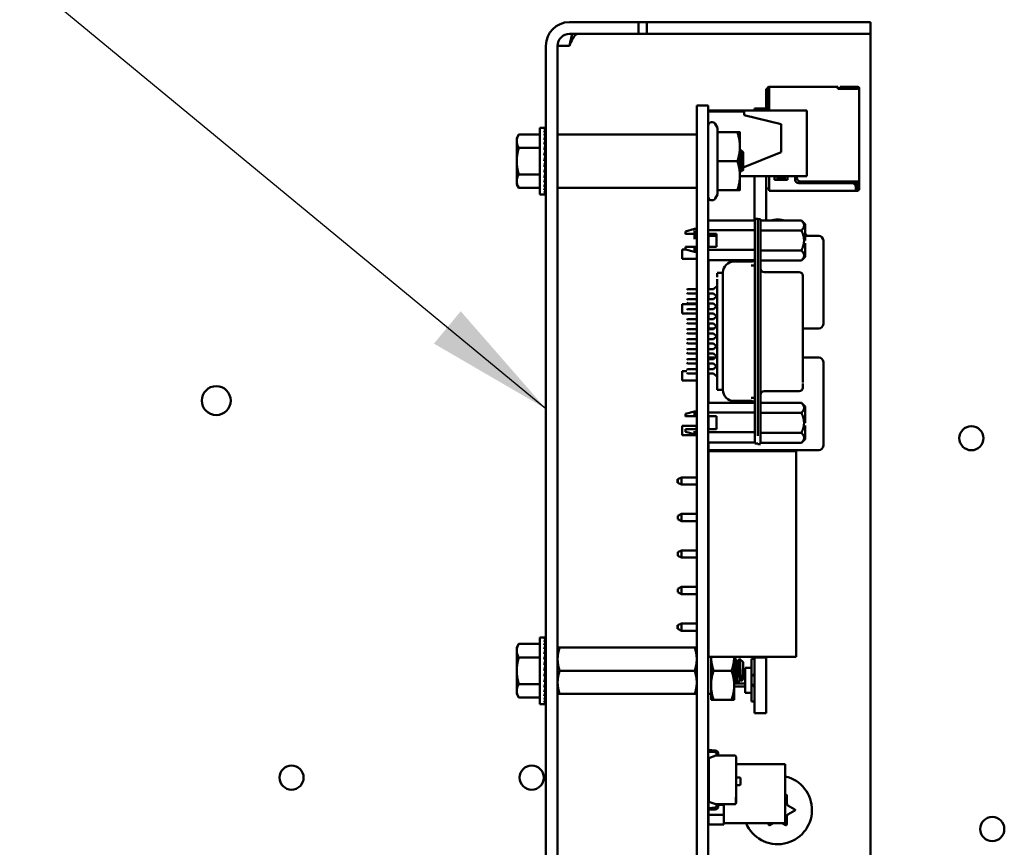
# Model space of a CAD drawing. Units: inches. Extents: x 2.2 to 96.8, y 1.1 to 75.4.
# Drawn here: x 41.6 to 45, y 40 to 42.9 of the extents above; entities that cross this region are included whole.
import ezdxf

# ---------------------------------------------------------------- set-up
doc = ezdxf.new("R2010")
doc.units = ezdxf.units.IN
doc.header["$LTSCALE"] = 4.5
doc.header["$MEASUREMENT"] = 0
doc.layers.add('Symbol (ANSI)', color=7, linetype='Continuous', lineweight=25)
doc.layers.add('Visible (ANSI)', color=7, linetype='Continuous', lineweight=50)
doc.styles.add('Note Text (ANSI)', font='tahoma.ttf')
doc.dimstyles.new('Default (ANSI)$7', dxfattribs={"dimscale": 4.5, "dimtxt": 0.12, "dimasz": 0.098425, "dimexe": 0.125, "dimexo": 0.0625, "dimgap": 0.031496, "dimtad": 0, "dimtih": 1, "dimtoh": 1, "dimrnd": 1e-08, "dimzin": 0, "dimdsep": 46, "dimtxsty": 'Note Text (ANSI)', "dimcen": 0.09, "dimdle": 0.393701, "dimclrd": 256, "dimclre": 256, "dimclrt": 256, "dimadec": 0, "dimazin": 1, "dimtfac": 1, "dimtofl": 0, "dimtmove": 0, "dimatfit": 3, "dimfxl": 1, "dimtolj": 1, "dimtzin": 4, "dimlwd": -1, "dimlwe": -1, "dimarcsym": 0})

msp = doc.modelspace()

# ---------------------------------------------------------------- linework, layer by layer
at = {"layer": 'Visible (ANSI)'}
for p, q in [((43.5142, 42.8943), (43.5933, 42.8943)), ((43.5933, 42.8943), (43.754, 42.8943)), ((43.754, 42.8535), (43.754, 42.8943)), ((43.754, 42.8943), (43.7829, 42.8943)), ((43.7829, 42.8943), (43.7829, 42.8535)), ((43.7829, 42.8943), (44.3969, 42.8943)), ((44.3969, 42.8943), (44.5576, 42.8943)), ((44.5576, 42.8535), (44.5576, 42.8943)), ((43.5142, 42.8535), (43.5933, 42.8535)), ((43.754, 42.8535), (43.5933, 42.8535)), ((43.754, 42.8535), (43.7829, 42.8535)), ((43.7829, 42.8535), (44.3969, 42.8535)), ((44.5576, 42.8535), (44.3969, 42.8535)), ((44.5576, 42.8535), (44.5576, 42.8127)), ((43.4326, 42.8127), (43.4326, 37.5907)), ((43.4734, 42.8127), (43.4734, 37.5907)), ((43.5142, 42.8127), (43.4734, 42.8127)), ((44.5576, 42.8127), (44.5576, 39.9243)), ((44.1966, 42.6635), (44.2011, 42.6635)), ((44.1966, 42.6635), (44.1966, 42.5946)), ((44.2011, 42.6654), (44.2011, 42.5916)), ((44.2063, 42.664), (44.2063, 42.6706)), ((44.4448, 42.6706), (44.2063, 42.6706)), ((44.2063, 42.6641), (44.2063, 42.5877)), ((44.4448, 42.664), (44.4448, 42.6706)), ((44.4448, 42.6641), (44.4448, 42.6635)), ((44.4448, 42.6635), (44.5135, 42.6635)), ((44.4493, 42.6706), (44.4493, 42.6654)), ((44.5103, 42.6706), (44.4525, 42.6706)), ((44.4525, 42.6654), (44.5103, 42.6654)), ((44.5103, 42.6706), (44.5135, 42.6706)), ((44.5103, 42.6706), (44.5103, 42.6654)), ((44.5103, 42.6654), (44.5135, 42.6654)), ((44.5135, 42.6654), (44.5135, 42.6635)), ((44.5187, 42.6635), (44.5187, 42.6654)), ((44.5187, 42.6635), (44.5187, 42.3421)), ((43.9556, 42.6057), (43.9954, 42.6057)), ((43.9556, 42.6057), (43.9556, 42.4475)), ((43.9954, 42.6057), (43.9954, 42.4475)), ((44.1561, 42.5946), (44.1561, 42.5877)), ((44.1966, 42.5946), (44.1561, 42.5946)), ((44.1966, 42.5946), (44.1966, 42.5877)), ((43.9954, 42.5877), (44.3374, 42.5877)), ((43.9954, 42.5851), (44.1201, 42.5851)), ((44.1201, 42.5723), (44.1201, 42.5851)), ((44.1201, 42.5723), (44.2487, 42.5401)), ((44.2011, 42.5916), (44.2011, 42.5877)), ((44.3374, 42.3601), (44.3374, 42.5877)), ((43.412, 42.2967), (43.412, 42.5277)), ((43.412, 42.5277), (43.4271, 42.5277)), ((43.4317, 42.5277), (43.4271, 42.5277)), ((43.4317, 42.5259), (43.4271, 42.5259)), ((43.4315, 42.5207), (43.4317, 42.5259)), ((43.4317, 42.5277), (43.4316, 42.5259)), ((44.0271, 42.528), (44.0194, 42.5414)), ((44.0271, 42.5125), (44.0271, 42.528)), ((44.2487, 42.4437), (44.2487, 42.5401)), ((43.3317, 42.4925), (43.3388, 42.505)), ((43.3317, 42.4925), (43.3317, 42.4818)), ((43.412, 42.505), (43.3388, 42.505)), ((43.4317, 42.5207), (43.4271, 42.5207)), ((43.4317, 42.5122), (43.4271, 42.5122)), ((43.4317, 42.5007), (43.4271, 42.5007)), ((43.431, 42.4864), (43.4317, 42.5007)), ((43.4312, 42.5007), (43.4317, 42.5122)), ((43.4314, 42.5122), (43.4317, 42.5207)), ((43.9543, 42.5048), (43.4747, 42.5048)), ((44.0271, 42.5125), (44.0964, 42.5125)), ((44.0271, 42.4122), (44.0271, 42.5125)), ((44.1053, 42.4623), (44.1053, 42.5125)), ((43.3317, 42.4818), (43.3317, 42.4122)), ((43.412, 42.4586), (43.3388, 42.4586)), ((43.4317, 42.4864), (43.4271, 42.4864)), ((43.4317, 42.4699), (43.4271, 42.4699)), ((43.4303, 42.4517), (43.4317, 42.4699)), ((43.4319, 42.4565), (43.4306, 42.4565)), ((43.4307, 42.4699), (43.4317, 42.4864)), ((43.4307, 42.4572), (43.4319, 42.4572)), ((43.4319, 42.3622), (43.4319, 42.4621)), ((43.4319, 42.4621), (43.4326, 42.4621)), ((44.1053, 42.362), (44.1053, 42.4623)), ((43.4317, 42.4517), (43.4271, 42.4517)), ((43.4271, 42.4122), (43.4317, 42.4322)), ((43.4317, 42.4322), (43.4271, 42.4322)), ((43.4294, 42.4322), (43.4317, 42.4517)), ((43.4319, 42.4347), (43.4297, 42.4347)), ((43.4319, 42.4545), (43.4305, 42.4545)), ((43.4319, 42.4411), (43.4305, 42.4411)), ((43.4319, 42.4276), (43.4306, 42.4276)), ((43.4319, 42.4467), (43.4311, 42.4467)), ((43.4319, 42.4512), (43.4317, 42.4512)), ((43.9556, 37.8768), (43.9556, 42.4475)), ((43.9954, 37.8768), (43.9954, 42.4475)), ((44.1163, 42.443), (44.107, 42.4513)), ((44.2487, 42.4437), (44.1163, 42.3907)), ((44.1163, 42.4122), (44.1163, 42.443)), ((43.3317, 42.4122), (43.3317, 42.3426)), ((43.4317, 42.4122), (43.4271, 42.4122)), ((43.4317, 42.3921), (43.4271, 42.3921)), ((43.4319, 42.42), (43.4289, 42.42)), ((43.4294, 42.4021), (43.4317, 42.3921)), ((43.4319, 42.4043), (43.4299, 42.4043)), ((43.43, 42.4045), (43.4319, 42.4045)), ((43.4306, 42.397), (43.4319, 42.397)), ((43.4319, 42.3968), (43.4306, 42.3968)), ((43.4319, 42.3896), (43.4311, 42.3896)), ((43.4312, 42.39), (43.4319, 42.39)), ((43.4319, 42.4122), (43.4317, 42.4122)), ((44.0271, 42.4122), (44.0964, 42.4122)), ((44.0271, 42.3119), (44.0271, 42.4122)), ((44.1163, 42.3814), (44.1163, 42.4122)), ((43.412, 42.3658), (43.3388, 42.3658)), ((43.4317, 42.3727), (43.4271, 42.3727)), ((43.4317, 42.3544), (43.4271, 42.3544)), ((43.4302, 42.3856), (43.4317, 42.3727)), ((43.4304, 42.3837), (43.4319, 42.3837)), ((43.4319, 42.3832), (43.4305, 42.3832)), ((43.4306, 42.3682), (43.4317, 42.3544)), ((43.4319, 42.3678), (43.4306, 42.3678)), ((43.4307, 42.3685), (43.4319, 42.3685)), ((43.4319, 42.3671), (43.4307, 42.3671)), ((43.4319, 42.3698), (43.431, 42.3698)), ((43.4311, 42.3782), (43.4319, 42.3782)), ((43.4319, 42.3777), (43.4311, 42.3777)), ((43.4312, 42.3705), (43.4319, 42.3705)), ((43.4316, 42.3738), (43.4319, 42.3738)), ((43.4319, 42.3732), (43.4317, 42.3732)), ((43.4319, 42.3622), (43.4326, 42.3622)), ((44.1053, 42.3119), (44.1053, 42.362)), ((44.1053, 42.3601), (44.3374, 42.3601)), ((44.1065, 42.3868), (44.1065, 42.3868)), ((44.1133, 42.3791), (44.1132, 42.3791)), ((44.1163, 42.3814), (44.1136, 42.379)), ((44.1561, 42.3601), (44.1561, 42.2067)), ((44.1966, 42.3601), (44.1966, 42.2066)), ((44.2063, 42.3601), (44.2063, 42.3151)), ((44.2255, 42.3472), (44.2255, 42.3601)), ((44.232, 42.3601), (44.232, 42.3556)), ((44.232, 42.3556), (44.2641, 42.3556)), ((44.2641, 42.3556), (44.2641, 42.3601)), ((44.2705, 42.3601), (44.2705, 42.3472)), ((44.2963, 42.3485), (44.2963, 42.3601)), ((44.3027, 42.3601), (44.3027, 42.3549)), ((43.3317, 42.3426), (43.3317, 42.3318)), ((43.3317, 42.3318), (43.3388, 42.3194)), ((43.412, 42.3194), (43.3388, 42.3194)), ((43.4317, 42.3379), (43.4271, 42.3379)), ((43.4317, 42.3237), (43.4271, 42.3237)), ((43.4309, 42.3513), (43.4317, 42.3379)), ((43.4311, 42.3358), (43.4317, 42.3237)), ((43.4312, 42.3224), (43.4317, 42.3121)), ((43.9543, 42.3196), (43.4747, 42.3196)), ((44.2705, 42.3472), (44.2255, 42.3472)), ((44.4943, 42.3356), (44.3091, 42.3356)), ((44.3155, 42.3421), (44.5135, 42.3421)), ((44.5065, 42.3268), (44.5065, 42.3421)), ((44.5071, 42.3151), (44.5071, 42.3228)), ((44.5071, 42.3221), (44.509, 42.3202)), ((44.5071, 42.3183), (44.509, 42.3202)), ((44.509, 42.3202), (44.5116, 42.3228)), ((44.5116, 42.3228), (44.5116, 42.3421)), ((44.5135, 42.3421), (44.5135, 42.3344)), ((44.5135, 42.3344), (44.5135, 42.3215)), ((44.5135, 42.3215), (44.5135, 42.3151)), ((44.5135, 42.3215), (44.5187, 42.3215)), ((44.5187, 42.3344), (44.5187, 42.3421)), ((44.5187, 42.3345), (44.5187, 42.3215)), ((44.5187, 42.3151), (44.5187, 42.3215)), ((43.412, 42.2967), (43.4271, 42.2967)), ((43.4317, 42.3121), (43.4271, 42.3121)), ((43.4317, 42.3036), (43.4271, 42.3036)), ((43.4317, 42.2984), (43.4271, 42.2984)), ((43.4317, 42.2967), (43.4271, 42.2967)), ((43.4314, 42.3114), (43.4317, 42.3036)), ((43.4315, 42.3033), (43.4317, 42.2984)), ((43.4316, 42.2984), (43.4317, 42.2967)), ((44.0271, 42.2964), (44.0194, 42.283)), ((44.0271, 42.3119), (44.0964, 42.3119)), ((44.0271, 42.2964), (44.0271, 42.3119)), ((44.1966, 42.3176), (44.2063, 42.3176)), ((44.2063, 42.3151), (44.2063, 42.3099)), ((44.2063, 42.3099), (44.5071, 42.3099)), ((44.5071, 42.3153), (44.5071, 42.3099)), ((44.5071, 42.3151), (44.5135, 42.3151)), ((44.5071, 42.3099), (44.5135, 42.3099)), ((43.9954, 42.2067), (44.1575, 42.2067)), ((44.1676, 42.2123), (44.1575, 42.2123)), ((44.1575, 42.1632), (44.1575, 42.2106)), ((44.1676, 42.1743), (44.1676, 42.2123)), ((44.1676, 42.2113), (44.1765, 42.2113)), ((44.1765, 42.1733), (44.1765, 42.2113)), ((44.3182, 42.2066), (44.1765, 42.2066)), ((44.3309, 42.194), (44.3182, 42.2066)), ((44.3309, 42.1372), (44.3309, 42.194)), ((43.9171, 42.1689), (43.9474, 42.1771)), ((43.9171, 42.1595), (43.9171, 42.1688)), ((43.955, 42.1771), (43.9474, 42.1771)), ((43.9474, 42.1419), (43.9474, 42.1721)), ((43.955, 42.1605), (43.9474, 42.1605)), ((43.955, 42.1676), (43.955, 42.1771)), ((43.9556, 42.1739), (43.955, 42.1739)), ((43.9556, 42.1605), (43.955, 42.1605)), ((43.9954, 42.1726), (44.1575, 42.1726)), ((43.9954, 42.1605), (44.0246, 42.1605)), ((43.9958, 42.137), (43.9958, 42.1531)), ((44.0246, 42.1531), (43.9958, 42.1531)), ((44.0246, 42.1605), (44.0246, 42.1149)), ((44.1575, 41.4707), (44.1575, 42.1743)), ((44.1676, 41.4707), (44.1676, 42.1743)), ((44.1765, 42.1733), (44.1765, 41.4687)), ((44.3182, 42.1719), (44.1765, 42.1719)), ((44.3783, 42.1531), (44.3309, 42.1531)), ((43.9171, 42.1149), (43.9171, 42.1056)), ((43.9474, 42.1149), (43.955, 42.1149)), ((43.9474, 42.1149), (43.9474, 42.0974)), ((43.955, 42.118), (43.955, 42.0975)), ((43.955, 42.1149), (43.9556, 42.1149)), ((44.0246, 42.1149), (43.9954, 42.1149)), ((43.9958, 42.137), (43.9958, 42.1149)), ((44.3309, 42.1283), (44.3309, 42.0805)), ((44.3944, 41.8477), (44.3944, 42.137)), ((43.9045, 42.0731), (43.9045, 42.1059)), ((43.9171, 42.1059), (43.9045, 42.1059)), ((43.9171, 42.1056), (43.9474, 42.0974)), ((43.955, 42.0974), (43.9474, 42.0974)), ((43.9556, 42.1005), (43.955, 42.1005)), ((44.1575, 42.1046), (43.9954, 42.1046)), ((44.1765, 42.1025), (44.3182, 42.1025)), ((44.3309, 42.0805), (44.3182, 42.0678)), ((43.9556, 42.0731), (43.9045, 42.0731)), ((43.9954, 42.0687), (44.1575, 42.0687)), ((43.9958, 42.0687), (43.9958, 41.9688)), ((44.0841, 42.0642), (44.1448, 42.0642)), ((44.1575, 42.0507), (44.1448, 42.0507)), ((44.3182, 42.0678), (44.1765, 42.0678)), ((44.0463, 42.0245), (44.0259, 42.0245)), ((44.0259, 42.0224), (44.0259, 42.0241)), ((44.0259, 42.0238), (44.0259, 42.0102)), ((44.0461, 42.0261), (44.0461, 42.0262)), ((44.0461, 42.0259), (44.0461, 42.0245)), ((44.0464, 42.0238), (44.0464, 42.0102)), ((44.1891, 42.0276), (44.3106, 42.0276)), ((44.3233, 42.0004), (44.3233, 42.0142)), ((44.0133, 41.9688), (44.0259, 41.9802)), ((44.0259, 41.9557), (44.0259, 42.0032)), ((44.0461, 42.0023), (44.0461, 42.0003)), ((44.0461, 41.9754), (44.0461, 42.0003)), ((44.3233, 42.0056), (44.3233, 42.0099)), ((44.3233, 41.9531), (44.3233, 42.0004)), ((43.9208, 41.9663), (43.9234, 41.9688)), ((43.9208, 41.9561), (43.9234, 41.9536)), ((43.9556, 41.9688), (43.9234, 41.9688)), ((43.9234, 41.9536), (43.9556, 41.9536)), ((44.0133, 41.9688), (43.9954, 41.9688)), ((43.9954, 41.9536), (44.0133, 41.9536)), ((43.9958, 41.9536), (43.9958, 41.9341)), ((44.024, 41.9439), (44.0133, 41.9536)), ((44.0133, 41.9341), (44.0259, 41.9455)), ((44.0259, 41.6722), (44.0259, 41.9728)), ((44.0461, 41.9754), (44.0461, 41.6696)), ((44.3233, 41.6889), (44.3233, 41.9531)), ((43.9045, 41.8834), (43.9045, 41.9162)), ((43.9556, 41.9162), (43.9045, 41.9162)), ((43.9208, 41.9316), (43.9234, 41.9341)), ((43.9208, 41.9215), (43.9234, 41.9189)), ((43.9556, 41.9341), (43.9234, 41.9341)), ((43.9234, 41.9189), (43.9556, 41.9189)), ((44.0133, 41.9341), (43.9954, 41.9341)), ((43.9954, 41.9189), (44.0133, 41.9189)), ((43.9958, 41.9162), (43.9954, 41.9162)), ((43.9958, 41.9189), (43.9958, 41.8994)), ((44.0259, 41.9075), (44.0133, 41.9189)), ((43.9556, 41.8834), (43.9045, 41.8834)), ((43.9208, 41.8969), (43.9234, 41.8994)), ((43.9208, 41.8868), (43.9234, 41.8843)), ((43.9556, 41.8994), (43.9234, 41.8994)), ((43.9234, 41.8843), (43.9556, 41.8843)), ((44.0133, 41.8994), (43.9954, 41.8994)), ((43.9954, 41.8843), (44.0133, 41.8843)), ((43.9958, 41.8834), (43.9954, 41.8834)), ((43.9958, 41.8843), (43.9958, 41.8648)), ((44.0133, 41.8994), (44.024, 41.9092)), ((44.024, 41.8745), (44.0133, 41.8843)), ((44.0133, 41.8648), (44.0259, 41.8762)), ((43.9208, 41.8622), (43.9234, 41.8648)), ((43.9208, 41.8521), (43.9234, 41.8496)), ((43.9556, 41.8648), (43.9234, 41.8648)), ((43.9234, 41.8496), (43.9556, 41.8496)), ((44.0133, 41.8648), (43.9954, 41.8648)), ((43.9954, 41.8496), (44.0133, 41.8496)), ((43.9958, 41.8496), (43.9958, 41.8477)), ((43.9958, 41.8317), (43.9958, 41.8477)), ((44.0259, 41.8382), (44.0133, 41.8496)), ((43.9208, 41.8276), (43.9234, 41.8301)), ((43.9208, 41.8174), (43.9234, 41.8149)), ((43.9556, 41.8301), (43.9234, 41.8301)), ((43.9234, 41.8149), (43.9556, 41.8149)), ((44.0133, 41.8301), (43.9954, 41.8301)), ((43.9954, 41.8149), (44.0133, 41.8149)), ((43.9958, 41.8317), (44.015, 41.8317)), ((44.0133, 41.8301), (44.024, 41.8398)), ((44.024, 41.8052), (44.0133, 41.8149)), ((44.3233, 41.8317), (44.3783, 41.8317)), ((43.9208, 41.7929), (43.9234, 41.7954)), ((43.9208, 41.7828), (43.9234, 41.7802)), ((43.9556, 41.7954), (43.9234, 41.7954)), ((43.9234, 41.7802), (43.9556, 41.7802)), ((44.0133, 41.7954), (43.9954, 41.7954)), ((43.9954, 41.7802), (44.0133, 41.7802)), ((44.0133, 41.7954), (44.0259, 41.8069)), ((44.0259, 41.7688), (44.0133, 41.7802)), ((43.9208, 41.7582), (43.9234, 41.7607)), ((43.9208, 41.7481), (43.9234, 41.7456)), ((43.9556, 41.7607), (43.9234, 41.7607)), ((43.9234, 41.7456), (43.9556, 41.7456)), ((44.0133, 41.7607), (43.9954, 41.7607)), ((43.9954, 41.7456), (44.0133, 41.7456)), ((44.0133, 41.7607), (44.024, 41.7705)), ((44.024, 41.7358), (44.0133, 41.7456)), ((43.9208, 41.7235), (43.9234, 41.7261)), ((43.9208, 41.7134), (43.9234, 41.7109)), ((43.9556, 41.7261), (43.9234, 41.7261)), ((43.9234, 41.7109), (43.9556, 41.7109)), ((44.0133, 41.7261), (43.9954, 41.7261)), ((43.9954, 41.7109), (44.0133, 41.7109)), ((43.9958, 41.7261), (43.9958, 41.7314)), ((44.0191, 41.7314), (43.9958, 41.7314)), ((43.9958, 41.7109), (43.9958, 41.6914)), ((44.0133, 41.7261), (44.0259, 41.7375)), ((44.0259, 41.6995), (44.0133, 41.7109)), ((44.3783, 41.7314), (44.3233, 41.7314)), ((44.3944, 41.426), (44.3944, 41.7153)), ((43.9045, 41.6514), (43.9045, 41.6841)), ((43.9208, 41.6841), (43.9045, 41.6841)), ((43.9208, 41.6889), (43.9234, 41.6914)), ((43.9208, 41.6787), (43.9234, 41.6762)), ((43.9556, 41.6914), (43.9234, 41.6914)), ((43.9234, 41.6762), (43.9556, 41.6762)), ((44.0133, 41.6914), (43.9954, 41.6914)), ((43.9954, 41.6762), (44.0133, 41.6762)), ((43.9958, 41.6762), (43.9958, 41.5742)), ((44.0133, 41.6914), (44.024, 41.7011)), ((44.0259, 41.6648), (44.0133, 41.6762)), ((44.0259, 41.6722), (44.0259, 41.6348)), ((44.3233, 41.6988), (44.3233, 41.6443)), ((43.9556, 41.6514), (43.9045, 41.6514)), ((43.9958, 41.6514), (43.9954, 41.6514)), ((44.0461, 41.6696), (44.0461, 41.6447)), ((44.0461, 41.6447), (44.0461, 41.6427)), ((44.3233, 41.6277), (44.3233, 41.6416)), ((44.0259, 41.6348), (44.0259, 41.6199)), ((44.0259, 41.6208), (44.0259, 41.6195)), ((44.0464, 41.6193), (44.0259, 41.6193)), ((44.0461, 41.6205), (44.0461, 41.6192)), ((44.0461, 41.6193), (44.0461, 41.6191)), ((44.0464, 41.6348), (44.0464, 41.6199)), ((44.1891, 41.6143), (44.3106, 41.6143)), ((44.3233, 41.6318), (44.3233, 41.6288)), ((43.9954, 41.5742), (44.1575, 41.5742)), ((44.0841, 41.5808), (44.1448, 41.5808)), ((44.1575, 41.5913), (44.1448, 41.5913)), ((44.3182, 41.5742), (44.1765, 41.5742)), ((44.3309, 41.5615), (44.3182, 41.5742)), ((43.9171, 41.5364), (43.9474, 41.5446)), ((43.9171, 41.527), (43.9171, 41.5363)), ((43.9474, 41.5265), (43.9474, 41.5446)), ((43.955, 41.5446), (43.9474, 41.5446)), ((43.955, 41.5351), (43.955, 41.5446)), ((43.9556, 41.5414), (43.955, 41.5414)), ((44.1575, 41.5402), (43.9954, 41.5402)), ((44.3182, 41.5394), (44.1765, 41.5394)), ((44.3309, 41.5047), (44.3309, 41.5615)), ((43.955, 41.528), (43.9474, 41.528)), ((43.9556, 41.528), (43.955, 41.528)), ((43.9954, 41.528), (44.0246, 41.528)), ((43.9958, 41.528), (43.9958, 41.4824)), ((44.0246, 41.4824), (44.0246, 41.528)), ((43.9045, 41.4617), (43.9045, 41.4945)), ((43.9556, 41.4945), (43.9045, 41.4945)), ((43.9171, 41.4824), (43.9171, 41.4731)), ((43.9171, 41.4731), (43.9474, 41.4649)), ((43.9474, 41.4824), (43.955, 41.4824)), ((43.9474, 41.4757), (43.9474, 41.4649)), ((43.955, 41.4951), (43.955, 41.4673)), ((43.955, 41.4824), (43.9556, 41.4824)), ((43.9556, 41.468), (43.955, 41.468)), ((43.9958, 41.4945), (43.9954, 41.4945)), ((43.9954, 41.4824), (44.0246, 41.4824)), ((43.9954, 41.4721), (44.1575, 41.4721)), ((44.1575, 41.4707), (44.1575, 41.4327)), ((44.1676, 41.4594), (44.1676, 41.4718)), ((44.1765, 41.485), (44.1765, 41.4344)), ((44.3182, 41.47), (44.1765, 41.47)), ((44.3309, 41.4959), (44.3309, 41.448)), ((43.9556, 41.4617), (43.9045, 41.4617)), ((43.955, 41.4649), (43.9474, 41.4649)), ((43.9954, 41.4362), (44.1575, 41.4362)), ((43.9958, 41.4362), (43.9958, 41.426)), ((44.1575, 41.4327), (44.1676, 41.4327)), ((44.3182, 41.4353), (44.1765, 41.4353)), ((44.3309, 41.448), (44.3182, 41.4353)), ((43.9958, 41.41), (43.9958, 41.426)), ((43.9958, 41.41), (44.3783, 41.41)), ((43.9958, 41.4067), (44.2999, 41.4067)), ((43.9958, 40.6932), (43.9958, 41.4067)), ((44.1561, 41.4067), (44.1561, 41.4091)), ((44.1966, 41.4091), (44.1561, 41.4091)), ((44.1676, 41.4307), (44.1765, 41.4307)), ((44.1966, 41.4067), (44.1966, 41.4091)), ((44.2999, 40.6932), (44.2999, 41.4067)), ((43.8891, 41.2968), (43.8891, 41.309)), ((43.8897, 41.309), (43.8891, 41.309)), ((43.8897, 41.2968), (43.8891, 41.2968)), ((43.9026, 41.3155), (43.8897, 41.309)), ((43.8897, 41.309), (43.8897, 41.3029)), ((43.8897, 41.3029), (43.8897, 41.2968)), ((43.9026, 41.2904), (43.8897, 41.2968)), ((43.9026, 41.2904), (43.9026, 41.3155)), ((43.9556, 41.3155), (43.9026, 41.3155)), ((43.9958, 41.3155), (43.9954, 41.3155)), ((43.9026, 41.2904), (43.9556, 41.2904)), ((43.9954, 41.2904), (43.9958, 41.2904)), ((43.9026, 41.1888), (43.8897, 41.1824)), ((43.8897, 41.1824), (43.8897, 41.1702)), ((43.9026, 41.1637), (43.8897, 41.1702)), ((43.9026, 41.1637), (43.9026, 41.1888)), ((43.9556, 41.1888), (43.9026, 41.1888)), ((43.9026, 41.1637), (43.9556, 41.1637)), ((43.9958, 41.1888), (43.9954, 41.1888)), ((43.9954, 41.1637), (43.9958, 41.1637)), ((43.9026, 41.0622), (43.8897, 41.0557)), ((43.9026, 41.0371), (43.9026, 41.0622)), ((43.9556, 41.0622), (43.9026, 41.0622)), ((43.9958, 41.0622), (43.9954, 41.0622)), ((43.8897, 41.0557), (43.8897, 41.0435)), ((43.9026, 41.0371), (43.8897, 41.0435)), ((43.9026, 41.0371), (43.9556, 41.0371)), ((43.9954, 41.0371), (43.9958, 41.0371)), ((43.9026, 40.9355), (43.8897, 40.9291)), ((43.8897, 40.9291), (43.8897, 40.9169)), ((43.9026, 40.9105), (43.9026, 40.9355)), ((43.9556, 40.9355), (43.9026, 40.9355)), ((43.9958, 40.9355), (43.9954, 40.9355)), ((43.9026, 40.9105), (43.8897, 40.9169)), ((43.9026, 40.9105), (43.9556, 40.9105)), ((43.9954, 40.9105), (43.9958, 40.9105)), ((43.8891, 40.7902), (43.8891, 40.8025)), ((43.8897, 40.8025), (43.8891, 40.8025)), ((43.8897, 40.7902), (43.8891, 40.7902)), ((43.9026, 40.8089), (43.8897, 40.8025)), ((43.8897, 40.8025), (43.8897, 40.7963)), ((43.8897, 40.7963), (43.8897, 40.7902)), ((43.9026, 40.7838), (43.8897, 40.7902)), ((43.9026, 40.7838), (43.9026, 40.8089)), ((43.9556, 40.8089), (43.9026, 40.8089)), ((43.9026, 40.7838), (43.9556, 40.7838)), ((43.9958, 40.8089), (43.9954, 40.8089)), ((43.9954, 40.7838), (43.9958, 40.7838)), ((43.412, 40.5294), (43.412, 40.7604)), ((43.412, 40.7604), (43.4271, 40.7604)), ((43.4317, 40.7604), (43.4271, 40.7604)), ((43.4317, 40.7587), (43.4271, 40.7587)), ((43.4317, 40.7535), (43.4271, 40.7535)), ((43.4314, 40.745), (43.4317, 40.7535)), ((43.4315, 40.7535), (43.4317, 40.7587)), ((43.4317, 40.7604), (43.4316, 40.7587)), ((43.3317, 40.7253), (43.3388, 40.7377)), ((43.3317, 40.7253), (43.3317, 40.7145)), ((43.412, 40.7377), (43.3388, 40.7377)), ((43.4317, 40.745), (43.4271, 40.745)), ((43.4317, 40.7334), (43.4271, 40.7334)), ((43.4317, 40.7192), (43.4271, 40.7192)), ((43.4307, 40.7027), (43.4317, 40.7192)), ((43.431, 40.7192), (43.4317, 40.7334)), ((43.4312, 40.7334), (43.4317, 40.745)), ((43.4734, 40.7253), (43.4806, 40.7253)), ((43.4806, 40.7253), (43.9484, 40.7253)), ((43.9484, 40.7253), (43.9556, 40.7253)), ((43.9954, 40.7251), (43.9958, 40.7251)), ((43.3317, 40.7145), (43.3317, 40.6449)), ((43.412, 40.6913), (43.3388, 40.6913)), ((43.4317, 40.7027), (43.4271, 40.7027)), ((43.4317, 40.6844), (43.4271, 40.6844)), ((43.4294, 40.665), (43.4317, 40.6844)), ((43.4303, 40.6844), (43.4317, 40.7027)), ((43.4319, 40.6872), (43.4305, 40.6872)), ((43.4319, 40.6893), (43.4306, 40.6893)), ((43.4307, 40.69), (43.4319, 40.69)), ((43.4319, 40.6839), (43.4317, 40.6839)), ((43.4319, 40.595), (43.4319, 40.6948)), ((43.4319, 40.6948), (43.4326, 40.6948)), ((43.9958, 40.6932), (44.2999, 40.6932)), ((44.0051, 40.6932), (44.0051, 40.5947)), ((44.0854, 40.5947), (44.0854, 40.6932)), ((44.0854, 40.6893), (44.0878, 40.6893)), ((44.1163, 40.6742), (44.1039, 40.6867)), ((44.1458, 40.6858), (44.1561, 40.6858)), ((44.1458, 40.6552), (44.1458, 40.6858)), ((44.1561, 40.6913), (44.1561, 40.6932)), ((44.1561, 40.498), (44.1561, 40.6913)), ((44.1966, 40.6913), (44.1561, 40.6913)), ((44.1966, 40.6913), (44.1966, 40.6932)), ((44.1966, 40.498), (44.1966, 40.6913)), ((43.4271, 40.6449), (43.4317, 40.665)), ((43.4317, 40.665), (43.4271, 40.665)), ((43.4319, 40.6527), (43.4289, 40.6527)), ((43.4319, 40.6674), (43.4297, 40.6674)), ((43.4319, 40.6739), (43.4305, 40.6739)), ((43.4319, 40.6603), (43.4306, 40.6603)), ((43.4319, 40.6794), (43.4311, 40.6794)), ((44.0956, 40.6763), (44.0979, 40.6763)), ((44.1163, 40.6157), (44.1163, 40.6742)), ((44.124, 40.6552), (44.1458, 40.6552)), ((44.124, 40.5685), (44.124, 40.6552)), ((44.1458, 40.5685), (44.1458, 40.6552)), ((43.3317, 40.6449), (43.3317, 40.5753)), ((43.4317, 40.6449), (43.4271, 40.6449)), ((43.4317, 40.6249), (43.4271, 40.6249)), ((43.4294, 40.6349), (43.4317, 40.6249)), ((43.4319, 40.6371), (43.4299, 40.6371)), ((43.43, 40.6372), (43.4319, 40.6372)), ((43.4302, 40.6184), (43.4317, 40.6054)), ((43.4304, 40.6164), (43.4319, 40.6164)), ((43.4319, 40.616), (43.4305, 40.616)), ((43.4306, 40.6298), (43.4319, 40.6298)), ((43.4319, 40.6295), (43.4306, 40.6295)), ((43.4319, 40.6224), (43.4311, 40.6224)), ((43.4312, 40.6227), (43.4319, 40.6227)), ((43.4319, 40.6449), (43.4317, 40.6449)), ((43.4806, 40.645), (43.9484, 40.645)), ((44.014, 40.645), (44.0764, 40.645)), ((44.0854, 40.6136), (44.0875, 40.6136)), ((44.1054, 40.6136), (44.1076, 40.6136)), ((44.1163, 40.6157), (44.1102, 40.6096)), ((44.1163, 40.6331), (44.124, 40.6331)), ((44.124, 40.6228), (44.1163, 40.6228)), ((43.412, 40.5985), (43.3388, 40.5985)), ((43.4317, 40.6054), (43.4271, 40.6054)), ((43.4317, 40.5872), (43.4271, 40.5872)), ((43.4306, 40.6009), (43.4317, 40.5872)), ((43.4319, 40.6006), (43.4306, 40.6006)), ((43.4307, 40.6012), (43.4319, 40.6012)), ((43.4319, 40.5999), (43.4307, 40.5999)), ((43.4309, 40.584), (43.4317, 40.5707)), ((43.4319, 40.6026), (43.431, 40.6026)), ((43.4311, 40.6109), (43.4319, 40.6109)), ((43.4319, 40.6104), (43.4311, 40.6104)), ((43.4312, 40.6032), (43.4319, 40.6032)), ((43.4316, 40.6065), (43.4319, 40.6065)), ((43.4319, 40.6059), (43.4317, 40.6059)), ((43.4319, 40.595), (43.4326, 40.595)), ((44.0051, 40.5947), (44.0051, 40.5445)), ((44.0854, 40.6009), (44.095, 40.6009)), ((44.0854, 40.5445), (44.0854, 40.5947)), ((44.124, 40.5906), (44.0854, 40.5906)), ((44.0954, 40.6006), (44.0979, 40.6006)), ((44.0982, 40.6009), (44.124, 40.6009)), ((43.3317, 40.5753), (43.3317, 40.5646)), ((43.3317, 40.5646), (43.3388, 40.5521)), ((43.412, 40.5521), (43.3388, 40.5521)), ((43.4317, 40.5707), (43.4271, 40.5707)), ((43.4317, 40.5564), (43.4271, 40.5564)), ((43.4317, 40.5449), (43.4271, 40.5449)), ((43.4311, 40.5686), (43.4317, 40.5564)), ((43.4312, 40.5551), (43.4317, 40.5449)), ((43.4806, 40.5646), (43.4734, 40.5646)), ((43.4806, 40.5646), (43.9484, 40.5646)), ((43.9556, 40.5646), (43.9484, 40.5646)), ((43.9954, 40.5648), (44.0051, 40.5648)), ((44.0051, 40.5445), (44.014, 40.5445)), ((44.014, 40.5445), (44.0764, 40.5445)), ((44.0854, 40.5445), (44.0764, 40.5445)), ((44.124, 40.5685), (44.1458, 40.5685)), ((44.1458, 40.5379), (44.1458, 40.5685)), ((43.412, 40.5294), (43.4271, 40.5294)), ((43.4317, 40.5364), (43.4271, 40.5364)), ((43.4317, 40.5312), (43.4271, 40.5312)), ((43.4317, 40.5294), (43.4271, 40.5294)), ((43.4314, 40.5442), (43.4317, 40.5364)), ((43.4315, 40.5361), (43.4317, 40.5312)), ((43.4316, 40.5311), (43.4317, 40.5294)), ((44.1561, 40.5379), (44.1458, 40.5379)), ((44.1966, 40.498), (44.1561, 40.498)), ((43.9954, 40.3711), (43.9971, 40.3711)), ((44.0193, 40.3625), (43.9959, 40.3641)), ((43.9971, 40.3711), (43.9971, 40.3705)), ((43.9971, 40.3705), (44.0197, 40.3688)), ((43.9971, 40.342), (44.0219, 40.351)), ((43.9971, 40.1906), (43.9971, 40.342)), ((44.0219, 40.351), (44.024, 40.3518)), ((44.0219, 40.351), (44.0867, 40.351)), ((44.024, 40.3518), (44.024, 40.3573)), ((44.0304, 40.3573), (44.0304, 40.351)), ((44.0918, 40.3459), (44.0918, 40.2069)), ((44.0918, 40.3459), (44.0918, 40.2069)), ((43.9967, 40.1685), (43.9967, 40.3264)), ((43.9967, 40.3264), (43.9971, 40.3264)), ((44.0918, 40.321), (44.2623, 40.321)), ((44.2623, 40.1165), (44.2623, 40.321)), ((44.0918, 40.2743), (44.1041, 40.2743)), ((44.1041, 40.2479), (44.0918, 40.2479)), ((44.1072, 40.2713), (44.1072, 40.251)), ((44.0918, 40.2069), (44.0906, 40.2069)), ((44.0906, 40.2069), (44.0906, 40.1833)), ((44.0918, 40.2069), (44.0918, 40.1867)), ((44.2623, 40.2134), (44.2646, 40.2148)), ((44.2675, 40.2131), (44.2675, 40.1847)), ((43.9959, 40.1685), (44.0193, 40.1702)), ((44.0219, 40.1816), (43.9971, 40.1906)), ((44.024, 40.1808), (44.0219, 40.1816)), ((44.0867, 40.1816), (44.0219, 40.1816)), ((44.0233, 40.1811), (44.0233, 40.1796)), ((44.0233, 40.1811), (44.0233, 40.1796)), ((44.0233, 40.1796), (44.024, 40.1796)), ((44.024, 40.1753), (44.024, 40.1808)), ((44.0304, 40.1816), (44.0304, 40.1753)), ((44.0304, 40.1796), (44.0498, 40.1796)), ((44.0498, 40.1453), (44.0498, 40.1796)), ((44.0498, 40.1796), (44.0498, 40.1453)), ((44.0918, 40.1867), (44.0918, 40.1858)), ((44.2714, 40.178), (44.2959, 40.1638)), ((43.9971, 40.1616), (43.9954, 40.1616)), ((43.9967, 40.1453), (43.9967, 40.1616)), ((43.9967, 40.1111), (43.9967, 40.1453)), ((43.9967, 40.1453), (44.0498, 40.1453)), ((44.0498, 40.1453), (43.9967, 40.1453)), ((44.0197, 40.1638), (43.9971, 40.1622)), ((43.9971, 40.1622), (43.9971, 40.1616)), ((44.0498, 40.1453), (44.0498, 40.1111)), ((44.0498, 40.1111), (44.0498, 40.1453)), ((44.2675, 40.1396), (44.2675, 40.1112)), ((44.2959, 40.1605), (44.2714, 40.1463)), ((44.0498, 40.1111), (43.9967, 40.1111)), ((43.9967, 40.1111), (44.0498, 40.1111)), ((44.0498, 40.1165), (44.2623, 40.1165)), ((44.2048, 40.1112), (44.2048, 40.1165)), ((44.2198, 40.1165), (44.2077, 40.1096)), ((44.2646, 40.1096), (44.2526, 40.1165))]:
    msp.add_line(p, q, dxfattribs=at)
for centre, radius in [((42.2902, 41.5817), 0.0501), ((44.9075, 41.4514), 0.0418), ((42.5511, 40.2742), 0.0418), ((43.3836, 40.2742), 0.0418), ((44.9799, 40.0959), 0.0418)]:
    msp.add_circle(centre, radius, dxfattribs=at)
for centre, radius, start, end in [((43.5142, 42.8127), 0.0816, 90, 180), ((43.5142, 42.8127), 0.0408, 90, 180), ((44.2063, 42.6654), 0.00514, 90, 180), ((44.5135, 42.6654), 0.00514, 0, 90), ((44.0083, 42.535), 0.0129, 30, 180), ((43.4747, 42.5035), 0.00129, 90, 180), ((43.9543, 42.5035), 0.00129, 0, 90), ((44.3155, 42.3549), 0.0129, 180, 270), ((43.4747, 42.3209), 0.00129, 180, 270), ((43.9543, 42.3209), 0.00129, 270, 0), ((44.3091, 42.3485), 0.0129, 180, 270), ((44.4943, 42.3228), 0.0129, 0, 90), ((44.0083, 42.2894), 0.0129, 180, 330), ((44.5135, 42.3151), 0.00514, 270, 0), ((44.2362, 42.0907), 0.1189, 77.0214, 102.9786), ((44.2362, 42.0907), 0.1189, 31.6236, 37.2244), ((44.3783, 42.137), 0.0161, 0, 90), ((44.0841, 42.0262), 0.038, 90, 180), ((44.1448, 42.0769), 0.0127, 270, 319.8104), ((44.1891, 42.0403), 0.0127, 180, 270), ((44.3106, 42.015), 0.0127, 0, 90), ((44.3783, 41.8477), 0.0161, 270, 0), ((44.3783, 41.7153), 0.0161, 0, 90), ((44.0841, 41.6188), 0.038, 180, 270), ((44.1891, 41.6017), 0.0127, 90, 180), ((44.3106, 41.627), 0.0127, 270, 0), ((44.1448, 41.5681), 0.0127, 28.5921, 90), ((44.3783, 41.426), 0.0161, 270, 0), ((44.1368, 40.6421), 0.0193, 297.8181, 0), ((44.1368, 40.5816), 0.0193, 0, 62.1819), ((43.9963, 40.3697), 0.00554, 260.6312, 265.8785), ((44.0189, 40.3573), 0.00512, 0, 85.8785), ((44.0189, 40.3573), 0.0115, 0, 85.8862), ((44.0867, 40.3459), 0.00512, 0, 90), ((44.1041, 40.2713), 0.00307, 0, 90), ((44.2362, 40.1622), 0.1189, 202.5755, 77.317), ((44.1041, 40.251), 0.00307, 270, 0), ((44.2656, 40.2131), 0.00193, 0, 120), ((44.0189, 40.1753), 0.00512, 274.1215, 0), ((44.0189, 40.1753), 0.0115, 274.1138, 0), ((44.0867, 40.1867), 0.00512, 270, 318.8314), ((44.2752, 40.1847), 0.00771, 180, 240), ((43.9963, 40.163), 0.00554, 94.1215, 99.3688), ((44.2752, 40.1396), 0.00771, 120, 180), ((44.295, 40.1622), 0.00193, 300, 60), ((44.2067, 40.1112), 0.00193, 180, 300), ((44.2656, 40.1112), 0.00193, 240, 0)]:
    msp.add_arc(centre, radius, start, end, dxfattribs=at)
for centre, major_axis, ratio, start_param, end_param in [((43.4271, 42.4122), (0.0049, 0.1155), 0.226976, 0.009594, 0.184127), ((43.4271, 42.4122), (0.0096, 0.1155), 0.215535, 0.192385, 0.366918), ((43.4271, 42.4122), (0, -0.1155), 0.230868, 2.96706, 2.969659), ((43.4271, 42.4122), (0.0139, 0.1155), 0.197202, 0.37276, 0.547293), ((43.4271, 42.4122), (0.0177, 0.1155), 0.172927, 0.550064, 0.724597), ((43.4271, 42.4122), (0.0209, 0.1155), 0.143803, 0.724113, 0.898646), ((43.4271, 42.4122), (0.0139, -0.1155), 0.197202, 2.419767, 2.437766), ((43.4271, 42.4122), (0.0096, -0.1155), 0.215535, 2.600142, 2.612779), ((43.4271, 42.4122), (0.0049, -0.1155), 0.226976, 2.782933, 2.790544), ((43.4271, 42.4122), (0.0234, 0.1155), 0.110942, 0.89513, 1.069663), ((43.4271, 42.4122), (0.0252, 0.1155), 0.075392, 1.06365, 1.238183), ((43.4271, 42.4122), (0.0209, -0.1155), 0.143803, 2.068414, 2.100053), ((43.4271, 42.4122), (0.0177, -0.1155), 0.172927, 2.242462, 2.266576), ((43.4271, 42.4122), (0.0263, 0.1155), 0.038116, 1.23041, 1.404943), ((43.4271, 42.4122), (0.0263, 0.1155), 0.038116, 4.546535, 4.721068), ((43.4271, 42.4122), (0.0252, 0.1155), 0.075392, 4.379776, 4.554308), ((43.4271, 42.4122), (-0.0234, -0.1155), 0.110942, 1.069663, 1.244196), ((43.4271, 42.4122), (-0.0209, -0.1155), 0.143803, 0.898646, 1.073179), ((43.4271, 42.4122), (-0.0177, -0.1155), 0.172927, 0.724597, 0.89913), ((43.4271, 42.4122), (-0.0139, -0.1155), 0.197202, 0.547293, 0.721825), ((43.4271, 42.4122), (-0.0096, -0.1155), 0.215535, 0.366918, 0.541451), ((43.4271, 42.4122), (-0.0049, -0.1155), 0.226976, 0.184127, 0.35866), ((43.4271, 42.4122), (0, -0.1155), 0.230868, 0, 0.174533), ((43.4271, 40.6449), (0.0049, 0.1155), 0.226976, 0.009594, 0.184127), ((43.4271, 40.6449), (0.0096, 0.1155), 0.215535, 0.192385, 0.366918), ((43.4271, 40.6449), (0.0139, 0.1155), 0.197202, 0.37276, 0.547293), ((43.4271, 40.6449), (0.0049, -0.1155), 0.226976, 2.782933, 2.790544), ((43.4271, 40.6449), (0, -0.1155), 0.230868, 2.96706, 2.969659), ((43.4271, 40.6449), (0.0177, 0.1155), 0.172927, 0.550064, 0.724597), ((43.4271, 40.6449), (0.0209, 0.1155), 0.143803, 0.724113, 0.898646), ((43.4271, 40.6449), (0.0234, 0.1155), 0.110942, 0.89513, 1.069663), ((43.4271, 40.6449), (0.0177, -0.1155), 0.172927, 2.242462, 2.266576), ((43.4271, 40.6449), (0.0139, -0.1155), 0.197202, 2.419767, 2.437766), ((43.4271, 40.6449), (0.0096, -0.1155), 0.215535, 2.600142, 2.612779), ((43.4271, 40.6449), (0.0252, 0.1155), 0.075392, 1.06365, 1.238183), ((43.4271, 40.6449), (0.0263, 0.1155), 0.038116, 1.23041, 1.404943), ((43.4271, 40.6449), (0.0209, -0.1155), 0.143803, 2.068414, 2.100053), ((43.4271, 40.6449), (0.0263, 0.1155), 0.038116, 4.546535, 4.721068), ((43.4271, 40.6449), (0.0252, 0.1155), 0.075392, 4.379776, 4.554308), ((43.4271, 40.6449), (-0.0234, -0.1155), 0.110942, 1.069663, 1.244196), ((43.4271, 40.6449), (-0.0209, -0.1155), 0.143803, 0.898646, 1.073179), ((43.4271, 40.6449), (-0.0177, -0.1155), 0.172927, 0.724597, 0.89913), ((43.4271, 40.6449), (-0.0139, -0.1155), 0.197202, 0.547293, 0.721825), ((43.4271, 40.6449), (-0.0096, -0.1155), 0.215535, 0.366918, 0.541451), ((43.4271, 40.6449), (-0.0049, -0.1155), 0.226976, 0.184127, 0.35866), ((43.4271, 40.6449), (0, -0.1155), 0.230868, 0, 0.174533)]:
    msp.add_ellipse(centre, major_axis=major_axis, ratio=ratio, start_param=start_param, end_param=end_param, dxfattribs=at)
for points, knots in [([(43.5142, 42.8127), (43.5216, 42.829), (43.5289, 42.8448), (43.5363, 42.8507), (43.5385, 42.8525), (43.5408, 42.8535), (43.5431, 42.8535)], [0, 0, 0, 0, 1.198566, 1.198566, 1.198566, 1.570796, 1.570796, 1.570796, 1.570796]), ([(44.1103, 42.4122), (44.1101, 42.416), (44.1098, 42.4198), (44.1094, 42.4273), (44.1092, 42.4308), (44.1087, 42.4382), (44.1084, 42.4417), (44.108, 42.4459), (44.1079, 42.4472), (44.1075, 42.4501), (44.1072, 42.4512), (44.1069, 42.4514), (44.1068, 42.4513), (44.1067, 42.4512)], [-0.4895128, -0.4895128, -0.4895128, -0.4895128, -0.4439654, -0.4439654, -0.3981571, -0.3981571, -0.3398505, -0.3398505, -0.31034, -0.31034, -0.2508708, -0.2508708, -0.2323905, -0.2323905, -0.2323905, -0.2323905]), ([(44.1133, 42.3791), (44.1132, 42.3792), (44.113, 42.3796), (44.1128, 42.3807), (44.1127, 42.3814), (44.1123, 42.3841), (44.112, 42.3865), (44.1115, 42.3926), (44.1113, 42.3961), (44.1108, 42.4038), (44.1105, 42.4079), (44.1103, 42.4122)], [-0.1966659, -0.1966659, -0.1966659, -0.1966659, -0.172595, -0.172595, -0.1486453, -0.1486453, -0.0994056, -0.0994056, -0.0502198, -0.0502198, -0.0000141, -0.0000141, -0.0000141, -0.0000141]), ([(44.1132, 42.3792), (44.1132, 42.3792), (44.1132, 42.3792), (44.113, 42.3794), (44.1129, 42.3795), (44.1126, 42.3798), (44.1122, 42.38), (44.1115, 42.3802), (44.1111, 42.3802), (44.1103, 42.38), (44.1099, 42.3798), (44.1095, 42.3795), (44.1094, 42.3793), (44.1093, 42.3792), (44.1093, 42.3791), (44.1093, 42.3791)], [0.00143894, 0.00143894, 0.00143894, 0.00143894, 0.00715591, 0.00715591, 0.01264711, 0.01264711, 0.02021974, 0.02021974, 0.02741318, 0.02741318, 0.0360539, 0.0360539, 0.04305287, 0.04305287, 0.04806776, 0.04806776, 0.04806776, 0.04806776]), ([(44.1136, 42.379), (44.1136, 42.379), (44.1136, 42.379), (44.1136, 42.3789), (44.1135, 42.3789), (44.1134, 42.3789), (44.1133, 42.3791)], [0.98098105, 0.98098105, 0.98098105, 0.98098105, 0.98148148, 0.98148148, 0.98148148, 1, 1, 1, 1]), ([(44.0461, 42.0023), (44.0461, 42.0025), (44.0461, 42.0026), (44.0462, 42.0066), (44.0464, 42.0091), (44.0464, 42.0102)], [0.58321667, 0.58321667, 0.58321667, 0.58321667, 0.58606549, 0.58606549, 0.65719785, 0.65719785, 0.65719785, 0.65719785]), ([(44.0461, 41.6427), (44.0461, 41.6426), (44.0461, 41.6424), (44.0462, 41.6384), (44.0464, 41.6359), (44.0464, 41.6348)], [-0.73117903, -0.73117903, -0.73117903, -0.73117903, -0.72833021, -0.72833021, -0.65719785, -0.65719785, -0.65719785, -0.65719785]), ([(44.0854, 40.6893), (44.0857, 40.6892), (44.086, 40.6885), (44.0867, 40.6854), (44.0871, 40.6825), (44.088, 40.675), (44.0884, 40.6705), (44.0892, 40.6602), (44.0896, 40.6545), (44.0905, 40.6429), (44.0909, 40.6372), (44.0917, 40.6261), (44.0921, 40.6209), (44.093, 40.612), (44.0934, 40.6084), (44.0942, 40.603), (44.0946, 40.6013), (44.0952, 40.6007), (44.0953, 40.6006), (44.0953, 40.6006)], [-0.8685726, -0.8685726, -0.8685726, -0.8685726, -0.8202665, -0.8202665, -0.7503116, -0.7503116, -0.6829096, -0.6829096, -0.6128909, -0.6128909, -0.5454348, -0.5454348, -0.4753516, -0.4753516, -0.4078401, -0.4078401, -0.3376917, -0.3376917, -0.3225287, -0.3225287, -0.3225287, -0.3225287]), ([(44.0983, 40.6009), (44.098, 40.6005), (44.0978, 40.6005), (44.0971, 40.6013), (44.0967, 40.6031), (44.0959, 40.6086), (44.0955, 40.6122), (44.0946, 40.6212), (44.0942, 40.6264), (44.0934, 40.6375), (44.093, 40.6433), (44.0921, 40.6548), (44.0917, 40.6606), (44.0909, 40.6708), (44.0905, 40.6753), (44.0896, 40.6828), (44.0892, 40.6856), (44.0884, 40.6887), (44.0881, 40.6893), (44.0878, 40.6893)], [-5.2234726, -5.2234726, -5.2234726, -5.2234726, -5.184714, -5.184714, -5.1134424, -5.1134424, -5.044872, -5.044872, -4.9736691, -4.9736691, -4.9051599, -4.9051599, -4.8340249, -4.8340249, -4.7655757, -4.7655757, -4.6945081, -4.6945081, -4.641414, -4.641414, -4.641414, -4.641414]), ([(44.1036, 40.6866), (44.1037, 40.6868), (44.1039, 40.6867), (44.1042, 40.6859), (44.1045, 40.6847), (44.1051, 40.6787), (44.1053, 40.6752), (44.1058, 40.6682), (44.106, 40.6636), (44.1066, 40.6523), (44.1069, 40.6472), (44.1074, 40.6389), (44.1076, 40.6337), (44.1082, 40.624), (44.1085, 40.6203), (44.1089, 40.6154), (44.1092, 40.6125), (44.1098, 40.6098), (44.11, 40.6094), (44.1102, 40.6096)], [-16.285892, -16.285892, -16.285892, -16.285892, -13.43749, -13.43749, -9.669483, -9.669483, -6.791588, -6.791588, -4.801706, -4.801706, -3.298344, -3.298344, -2.288642, -2.288642, -1.54879, -1.54879, -1.050449, -1.050449, -0.736691, -0.736691, -0.736691, -0.736691])]:
    msp.add_open_spline(points, degree=3, knots=knots, dxfattribs=at)
for points in [[(43.5142, 42.8127), (43.5174, 42.8269), (43.5206, 42.841), (43.5239, 42.8534)], [(44.1053, 42.4489), (44.1058, 42.4497), (44.1062, 42.4504), (44.1067, 42.4512)], [(44.1093, 42.3791), (44.1079, 42.3769), (44.1066, 42.3747), (44.1053, 42.3724)], [(44.1093, 42.3791), (44.1093, 42.3791), (44.1093, 42.3791), (44.1093, 42.3791)], [(44.0464, 42.0238), (44.0464, 42.0242), (44.0464, 42.0245), (44.0463, 42.0245)], [(44.1575, 41.9754), (44.1575, 41.9754), (44.1575, 41.9754), (44.1575, 41.9754)], [(44.1575, 41.6696), (44.1575, 41.6696), (44.1575, 41.6696), (44.1575, 41.6696)], [(44.0463, 41.6193), (44.0464, 41.6193), (44.0464, 41.6195), (44.0464, 41.6199)], [(44.0882, 40.689), (44.0908, 40.6846), (44.0933, 40.6802), (44.0959, 40.6758)], [(44.0976, 40.6763), (44.0996, 40.6797), (44.1016, 40.6831), (44.1036, 40.6866)], [(44.0856, 40.6136), (44.0855, 40.6135), (44.0855, 40.6134), (44.0854, 40.6133)], [(44.0949, 40.601), (44.0924, 40.6054), (44.0898, 40.6098), (44.0872, 40.6141)], [(44.1057, 40.6136), (44.1032, 40.6094), (44.1007, 40.6052), (44.0983, 40.6009)], [(44.1099, 40.6097), (44.109, 40.6112), (44.1082, 40.6127), (44.1073, 40.6141)]]:
    msp.add_open_spline(points, degree=3, dxfattribs=at)
for points, weights in [([(43.3388, 42.505), (43.3317, 42.4925), (43.3317, 42.4818)], [1.98523114688, 2.13878931049, 2.13878931049]), ([(44.0964, 42.5125), (44.1053, 42.5125), (44.1053, 42.5125)], [1, 1.0379548493, 1]), ([(44.1053, 42.4623), (44.1053, 42.4856), (44.0964, 42.5125)], [1, 1.0379548493, 1]), ([(43.3317, 42.4818), (43.3317, 42.471), (43.3388, 42.4586)], [2.13878931049, 2.13878931049, 1.98523114687]), ([(43.3388, 42.4586), (43.3317, 42.4337), (43.3317, 42.4122)], [1.98523114688, 2.13878931049, 2.13878931049]), ([(44.0964, 42.4122), (44.1053, 42.439), (44.1053, 42.4623)], [1, 1.0379548493, 1]), ([(43.3317, 42.4122), (43.3317, 42.3906), (43.3388, 42.3658)], [2.13878931049, 2.13878931049, 1.98523114687]), ([(44.1053, 42.362), (44.1053, 42.3853), (44.0964, 42.4122)], [1, 1.0379548493, 1]), ([(43.3388, 42.3658), (43.3317, 42.3533), (43.3317, 42.3426)], [1.98523114688, 2.13878931049, 2.13878931049]), ([(44.0964, 42.3119), (44.1053, 42.3388), (44.1053, 42.362)], [1, 1.0379548493, 1]), ([(43.3317, 42.3426), (43.3317, 42.3318), (43.3388, 42.3194)], [2.13878931049, 2.13878931049, 1.98523114687]), ([(44.1053, 42.3119), (44.1053, 42.3119), (44.0964, 42.3119)], [1, 1.0379548493, 1]), ([(44.3182, 42.1719), (44.3356, 42.1893), (44.3182, 42.2066)], [2.28971396209, 2.64393394498, 2.28971396222]), ([(43.9474, 42.1605), (43.9292, 42.1605), (43.9171, 42.1605)], [1.11945323621, 1.12702321033, 1.10816967373]), ([(44.3275, 42.1372), (44.3275, 42.1533), (44.3182, 42.1719)], [2.46682395357, 2.46682395357, 2.28971396189]), ([(43.9171, 42.1149), (43.9293, 42.1149), (43.9474, 42.1149)], [1.09552209286, 1.11484924881, 1.1095582707]), ([(44.3182, 42.1025), (44.3275, 42.1211), (44.3275, 42.1372)], [2.289713964, 2.46682395357, 2.46682395357]), ([(44.3182, 42.0678), (44.3356, 42.0852), (44.3182, 42.1025)], [2.28971396222, 2.6439339446, 2.28971396283]), ([(44.3182, 41.5394), (44.3356, 41.5568), (44.3182, 41.5742)], [2.28971396222, 2.64393394491, 2.28971396222]), ([(44.3275, 41.5047), (44.3275, 41.5208), (44.3182, 41.5394)], [2.46682395357, 2.46682395357, 2.28971396222]), ([(43.9474, 41.528), (43.9292, 41.528), (43.9171, 41.528)], [1.11945323621, 1.12702321033, 1.10816967373]), ([(44.3182, 41.47), (44.3275, 41.4886), (44.3275, 41.5047)], [2.28971396209, 2.46682395357, 2.46682395357]), ([(43.9171, 41.4824), (43.9293, 41.4824), (43.9474, 41.4824)], [1.09552209286, 1.11484924881, 1.1095582707]), ([(44.3182, 41.4353), (44.3356, 41.4527), (44.3182, 41.47)], [2.28971396222, 2.64393394508, 2.28971396189]), ([(43.3388, 40.7377), (43.3317, 40.7253), (43.3317, 40.7145)], [1.98523114688, 2.13878931049, 2.13878931049]), ([(43.4806, 40.7253), (43.4734, 40.7038), (43.4734, 40.6851)], [6.00446903334, 6.46891632941, 6.46891632941]), ([(43.3317, 40.7145), (43.3317, 40.7037), (43.3388, 40.6913)], [2.13878931049, 2.13878931049, 1.98523114687]), ([(43.3388, 40.6913), (43.3317, 40.6665), (43.3317, 40.6449)], [1.98523114688, 2.13878931049, 2.13878931049]), ([(43.9484, 40.645), (43.9556, 40.6665), (43.9556, 40.6851)], [6.00446903334, 6.46891632941, 6.46891632941]), ([(44.014, 40.645), (44.0054, 40.6708), (44.0051, 40.6932)], [1.77382556355, 1.90511958563, 1.91077672082]), ([(44.0764, 40.645), (44.085, 40.6708), (44.0854, 40.6932)], [1.77382556355, 1.90511958563, 1.91077672082]), ([(43.3317, 40.6449), (43.3317, 40.6234), (43.3388, 40.5985)], [2.13878931049, 2.13878931049, 1.98523114687]), ([(43.4806, 40.645), (43.4734, 40.6234), (43.4734, 40.6048)], [6.00446903334, 6.46891632941, 6.46891632941]), ([(44.0051, 40.5947), (44.0051, 40.618), (44.014, 40.645)], [1.91103144839, 1.91103144839, 1.77382556355]), ([(44.0854, 40.5947), (44.0854, 40.618), (44.0764, 40.645)], [1.91103144839, 1.91103144839, 1.77382556355]), ([(43.3388, 40.5985), (43.3317, 40.5861), (43.3317, 40.5753)], [1.98523114688, 2.13878931049, 2.13878931049]), ([(43.9484, 40.5646), (43.9556, 40.5861), (43.9556, 40.6048)], [6.00446903334, 6.46891632941, 6.46891632941]), ([(44.014, 40.5445), (44.0051, 40.5714), (44.0051, 40.5947)], [1.77382556355, 1.91103144839, 1.91103144839]), ([(44.0764, 40.5445), (44.0854, 40.5714), (44.0854, 40.5947)], [1.77382556355, 1.91103144839, 1.91103144839]), ([(43.3317, 40.5753), (43.3317, 40.5646), (43.3388, 40.5521)], [2.13878931049, 2.13878931049, 1.98523114687])]:
    msp.add_rational_spline(points, weights, degree=2, dxfattribs=at)
for points, weights, knots in [([(43.9556, 40.6851), (43.9556, 40.6946), (43.952, 40.7143), (43.9484, 40.7253)], [6.46891632941, 6.46891632941, 6.23231012014, 6.00446903334], [-4.276132, -4.276132, -4.276132, -3.641301, -3.029987, -3.029987, -3.029987]), ([(43.4734, 40.6851), (43.4734, 40.6756), (43.4769, 40.6559), (43.4806, 40.645)], [6.46891632941, 6.46891632941, 6.23231012014, 6.00446903334], [-4.276132, -4.276132, -4.276132, -3.641301, -3.029987, -3.029987, -3.029987]), ([(44.1054, 40.6136), (44.1045, 40.6136), (44.1037, 40.6178), (44.1025, 40.6243), (44.1012, 40.6369), (44.0999, 40.6494), (44.0987, 40.6606), (44.0974, 40.6718), (44.0962, 40.6752), (44.096, 40.6756), (44.0959, 40.6758)], [0.966072207083, 0.949398567596, 1, 0.923879532511, 1, 0.923879532511, 1, 0.923879532511, 1, 0.991099612903, 0.984280581664], [0.10187841, 0.10187841, 0.10187841, 0.11111111, 0.11111111, 0.125, 0.125, 0.13888889, 0.13888889, 0.15277778, 0.15277778, 0.15440174, 0.15440174, 0.15440174]), ([(44.1073, 40.6141), (44.1067, 40.6151), (44.1062, 40.6178), (44.105, 40.6243), (44.1037, 40.6369), (44.1025, 40.6494), (44.1012, 40.6606), (44.0999, 40.6718), (44.0987, 40.6752), (44.0983, 40.6763), (44.0979, 40.6763)], [0.962504474998, 0.966575814868, 1, 0.923879532511, 1, 0.923879532511, 1, 0.923879532511, 1, 0.974480964915, 0.966072207083], [0.10501256, 0.10501256, 0.10501256, 0.11111111, 0.11111111, 0.125, 0.125, 0.13888889, 0.13888889, 0.15277778, 0.15277778, 0.15743396, 0.15743396, 0.15743396]), ([(43.9556, 40.6048), (43.9556, 40.6143), (43.952, 40.634), (43.9484, 40.645)], [6.46891632941, 6.46891632941, 6.23231012014, 6.00446903334], [-4.276132, -4.276132, -4.276132, -3.641301, -3.029987, -3.029987, -3.029987]), ([(44.0872, 40.6141), (44.0867, 40.6151), (44.0861, 40.6178), (44.0858, 40.6196), (44.0854, 40.6221)], [0.962504474998, 0.966575814868, 1, 0.977566647404, 0.968355896437], [0.21612367, 0.21612367, 0.21612367, 0.22222222, 0.22222222, 0.2263154, 0.2263154, 0.2263154]), ([(43.4734, 40.6048), (43.4734, 40.5953), (43.4769, 40.5756), (43.4806, 40.5646)], [6.46891632941, 6.46891632941, 6.23231012014, 6.00446903334], [-4.276132, -4.276132, -4.276132, -3.641301, -3.029987, -3.029987, -3.029987])]:
    msp.add_rational_spline(points, weights, degree=2, knots=knots, dxfattribs=at)

# ---------------------------------------------------------------- leaders
at = {"layer": 'Symbol (ANSI)', "annotation_type": 0, "has_hookline": 1, "hookline_direction": 1, "text_width": 0.2321}
msp.add_leader([(43.4326, 41.5536), (40.2947, 44.1448), (35.3774, 57.7589), (34.9345, 57.7589)], dimstyle='Default (ANSI)$7', override={"dimtad": 0}, dxfattribs=at)

doc.saveas('drawing.dxf')
